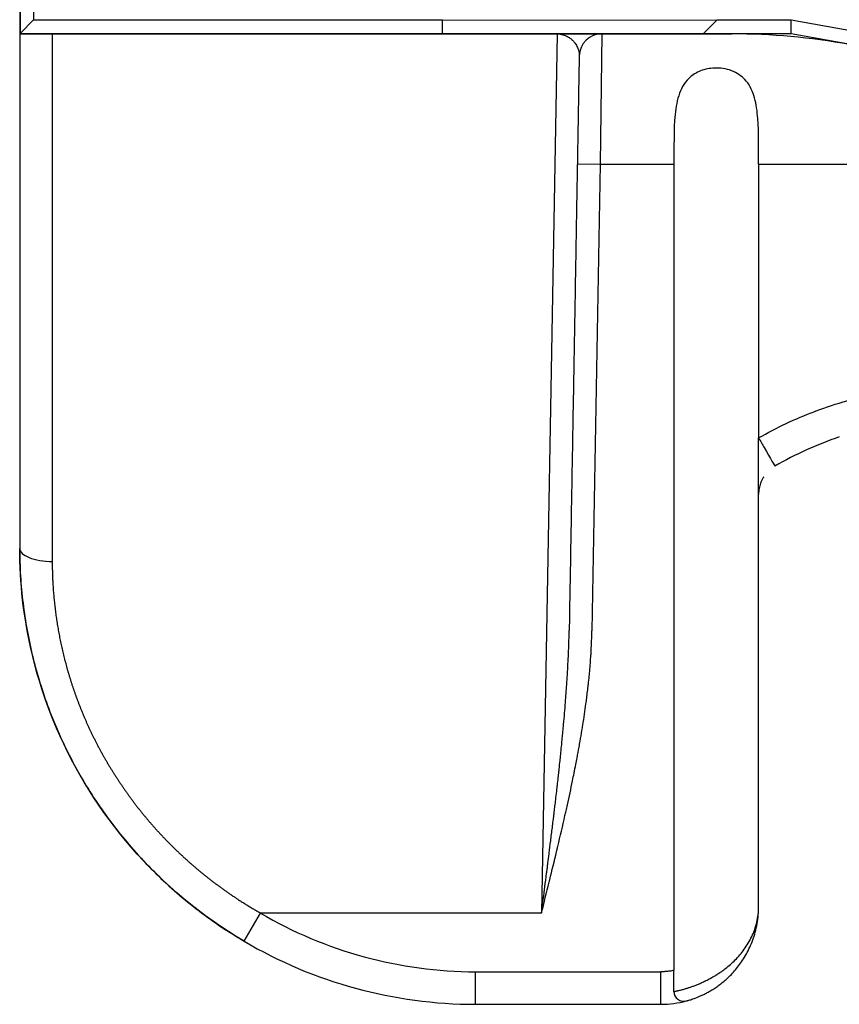
# Model space of a CAD drawing. Units: millimetres. Extents: x 0 to 594, y 0 to 420.
# Drawn here: x 85 to 98, y 94 to 109 of the extents above; entities that cross this region are included whole.
import ezdxf

# ---------------------------------------------------------------- set-up
doc = ezdxf.new("R2010")
doc.units = ezdxf.units.MM
doc.header["$LTSCALE"] = 2
doc.layers.add('Aristas tangentes visibles(ISO)', color=7, linetype='Continuous', lineweight=25)
doc.layers.add('Visible Edges(ISO)', color=7, linetype='Continuous', lineweight=25)

msp = doc.modelspace()

# ---------------------------------------------------------------- linework, layer by layer
at = {"layer": 'Aristas tangentes visibles(ISO)'}
for p, q in [((91.816, 109.091), (91.816, 109.296)), ((96.029, 109.295), (95.825, 109.091)), ((93.577, 109.083), (93.335, 95.583)), ((94.265, 109.083), (94.236, 107.083)), ((93.886, 107.089), (94.236, 107.083)), ((94.236, 107.083), (94.111, 99.918)), ((94.236, 107.083), (95.371, 107.083)), ((96.671, 107.083), (102.671, 107.083)), ((93.822, 103.427), (93.822, 103.427)), ((88.767, 95.152), (89.021, 95.583)), ((93.335, 95.583), (89.021, 95.583)), ((92.321, 94.183), (92.321, 94.683)), ((92.321, 94.683), (95.171, 94.683)), ((95.171, 94.183), (95.171, 94.683))]:
    msp.add_line(p, q, dxfattribs=at)
msp.add_arc((95.171, 95.683), 1.25, 279.2022, 279.2069, dxfattribs=at)
for centre, major_axis, ratio, start_param, end_param in [((96.671, 102.879), (0.25, -0.433), 0.00008, 5.061825, 6.283216), ((85.821, 101.183), (-0.5, 0), 0.4, 6.283185, 7.853982), ((91.9, 99.639), (5.476, -1.494), 0.863108, 4.40635, 5.018474)]:
    msp.add_ellipse(centre, major_axis=major_axis, ratio=ratio, start_param=start_param, end_param=end_param, dxfattribs=at)
for points, knots in [([(93.577, 109.083), (93.596, 109.083), (93.616, 109.081), (93.638, 109.077), (93.643, 109.076), (93.648, 109.075), (93.652, 109.074), (93.654, 109.074), (93.655, 109.073), (93.656, 109.073), (93.656, 109.073), (93.657, 109.073), (93.657, 109.073), (93.657, 109.073), (93.657, 109.073), (93.657, 109.073), (93.663, 109.071), (93.669, 109.069), (93.676, 109.067), (93.689, 109.063), (93.705, 109.057), (93.722, 109.049), (93.724, 109.048), (93.726, 109.047), (93.728, 109.046), (93.729, 109.046), (93.73, 109.045), (93.731, 109.044), (93.732, 109.044), (93.733, 109.044), (93.733, 109.043), (93.734, 109.043), (93.736, 109.042), (93.737, 109.042), (93.745, 109.037), (93.753, 109.032), (93.76, 109.027), (93.769, 109.022), (93.777, 109.016), (93.783, 109.011), (93.788, 109.007), (93.791, 109.004), (93.795, 109.001), (93.796, 109), (93.798, 108.998), (93.799, 108.997), (93.8, 108.997), (93.801, 108.996), (93.801, 108.995), (93.805, 108.992), (93.813, 108.985), (93.818, 108.979), (93.83, 108.967), (93.839, 108.956), (93.848, 108.944), (93.85, 108.941), (93.853, 108.938), (93.855, 108.935), (93.856, 108.933), (93.857, 108.932), (93.858, 108.93), (93.858, 108.929), (93.859, 108.928), (93.86, 108.927), (93.86, 108.927), (93.86, 108.926), (93.86, 108.926), (93.861, 108.926), (93.861, 108.926), (93.861, 108.925), (93.876, 108.902), (93.887, 108.878), (93.895, 108.856), (93.897, 108.852), (93.898, 108.848), (93.899, 108.844), (93.9, 108.843), (93.9, 108.842), (93.9, 108.841), (93.9, 108.841), (93.901, 108.84), (93.901, 108.84), (93.901, 108.838), (93.902, 108.837), (93.902, 108.836), (93.911, 108.805), (93.916, 108.773), (93.915, 108.741), (93.915, 108.74), (93.915, 108.739), (93.915, 108.739)], [0, 0, 0, 0, 0.130669, 0.130669, 0.130669, 0.1578356, 0.1578356, 0.1578356, 0.164415, 0.164415, 0.164415, 0.1666658, 0.1666658, 0.1666658, 0.1675034, 0.1675034, 0.1675034, 0.2189821, 0.2189821, 0.2189821, 0.3135585, 0.3135585, 0.3135585, 0.3242841, 0.3242841, 0.3242841, 0.3295632, 0.3295632, 0.3295632, 0.3333284, 0.3333284, 0.3333284, 0.3388718, 0.3388718, 0.3388718, 0.3826771, 0.3826771, 0.3826771, 0.4372905, 0.4372905, 0.4372905, 0.4724598, 0.4724598, 0.4724598, 0.4889454, 0.4889454, 0.4889454, 0.4969307, 0.4969307, 0.4969307, 0.5390471, 0.5390471, 0.5390471, 0.624708, 0.624708, 0.624708, 0.6481637, 0.6481637, 0.6481637, 0.6591586, 0.6591586, 0.6591586, 0.6666593, 0.6666593, 0.6666593, 0.6688963, 0.6688963, 0.6688963, 0.6700895, 0.6700895, 0.6700895, 0.8037077, 0.8037077, 0.8037077, 0.8282442, 0.8282442, 0.8282442, 0.8333281, 0.8333281, 0.8333281, 0.8359698, 0.8359698, 0.8359698, 0.8432993, 0.8432993, 0.8432993, 0.9967302, 0.9967302, 0.9967302, 1, 1, 1, 1]), ([(96.671, 102.879), (96.946, 103.037), (97.236, 103.175), (97.542, 103.29), (97.859, 103.409), (98.188, 103.501), (98.527, 103.567), (98.877, 103.633), (99.236, 103.67), (99.599, 103.675), (99.626, 103.675), (99.65, 103.675), (99.994, 103.675), (100.326, 103.649), (100.66, 103.594), (101.015, 103.536), (101.366, 103.446), (101.705, 103.325), (102.039, 103.205), (102.364, 103.056), (102.671, 102.879)], [0, 0, 0, 0, 0.157832, 0.158904, 0.161867, 0.325278, 0.326712, 0.330644, 0.499517, 0.500749, 0.504078, 0.5125, 0.5125, 0.668214, 0.668957, 0.670926, 0.836176, 0.836422, 0.837044, 1, 1, 1, 1]), ([(95.371, 94.379), (95.371, 94.379), (95.372, 94.379), (95.373, 94.379), (95.374, 94.379), (95.374, 94.379), (95.375, 94.379), (95.377, 94.38), (95.38, 94.38), (95.383, 94.381), (95.384, 94.381), (95.385, 94.382), (95.387, 94.382), (95.391, 94.383), (95.395, 94.384), (95.401, 94.385), (95.403, 94.385), (95.405, 94.386), (95.406, 94.386), (95.412, 94.388), (95.419, 94.389), (95.427, 94.391), (95.429, 94.392), (95.432, 94.392), (95.434, 94.393), (95.442, 94.395), (95.451, 94.397), (95.46, 94.399), (95.463, 94.4), (95.466, 94.4), (95.469, 94.401), (95.479, 94.404), (95.49, 94.407), (95.501, 94.41), (95.504, 94.411), (95.507, 94.411), (95.51, 94.412), (95.522, 94.416), (95.535, 94.419), (95.548, 94.423), (95.551, 94.424), (95.555, 94.425), (95.558, 94.426), (95.572, 94.43), (95.586, 94.435), (95.601, 94.44), (95.604, 94.441), (95.608, 94.442), (95.611, 94.443), (95.627, 94.448), (95.642, 94.453), (95.659, 94.459), (95.662, 94.461), (95.666, 94.462), (95.669, 94.463), (95.686, 94.469), (95.703, 94.476), (95.721, 94.483), (95.724, 94.484), (95.728, 94.486), (95.732, 94.487), (95.75, 94.494), (95.768, 94.502), (95.787, 94.51), (95.79, 94.512), (95.794, 94.514), (95.798, 94.515), (95.817, 94.524), (95.836, 94.533), (95.856, 94.543), (95.86, 94.544), (95.863, 94.546), (95.867, 94.548), (95.887, 94.558), (95.907, 94.568), (95.928, 94.58), (95.931, 94.581), (95.935, 94.583), (95.938, 94.585), (95.959, 94.597), (95.981, 94.609), (96.002, 94.622), (96.005, 94.624), (96.008, 94.626), (96.012, 94.628), (96.033, 94.641), (96.056, 94.656), (96.078, 94.671), (96.081, 94.673), (96.084, 94.675), (96.087, 94.677), (96.109, 94.692), (96.132, 94.708), (96.154, 94.726), (96.157, 94.728), (96.159, 94.73), (96.162, 94.732), (96.187, 94.751), (96.213, 94.772), (96.238, 94.794), (96.263, 94.816), (96.287, 94.839), (96.312, 94.864), (96.336, 94.889), (96.36, 94.915), (96.383, 94.942), (96.407, 94.969), (96.429, 94.998), (96.451, 95.028), (96.472, 95.058), (96.493, 95.089), (96.512, 95.121), (96.532, 95.154), (96.55, 95.188), (96.566, 95.223), (96.583, 95.258), (96.598, 95.294), (96.611, 95.331), (96.624, 95.368), (96.635, 95.406), (96.644, 95.445), (96.653, 95.484), (96.66, 95.523), (96.664, 95.563), (96.669, 95.603), (96.671, 95.642), (96.671, 95.683)], [0, 0, 0, 0, 0.028323, 0.028323, 0.028323, 0.038462, 0.038462, 0.038462, 0.0672, 0.0672, 0.0672, 0.076923, 0.076923, 0.076923, 0.106065, 0.106065, 0.106065, 0.115385, 0.115385, 0.115385, 0.144934, 0.144934, 0.144934, 0.153846, 0.153846, 0.153846, 0.183797, 0.183797, 0.183797, 0.192308, 0.192308, 0.192308, 0.222662, 0.222662, 0.222662, 0.230769, 0.230769, 0.230769, 0.26153, 0.26153, 0.26153, 0.269231, 0.269231, 0.269231, 0.300395, 0.300395, 0.300395, 0.307692, 0.307692, 0.307692, 0.33926, 0.33926, 0.33926, 0.346154, 0.346154, 0.346154, 0.378129, 0.378129, 0.378129, 0.384615, 0.384615, 0.384615, 0.416996, 0.416996, 0.416996, 0.423077, 0.423077, 0.423077, 0.455859, 0.455859, 0.455859, 0.461538, 0.461538, 0.461538, 0.494727, 0.494727, 0.494727, 0.5, 0.5, 0.5, 0.533594, 0.533594, 0.533594, 0.538462, 0.538462, 0.538462, 0.572462, 0.572462, 0.572462, 0.576923, 0.576923, 0.576923, 0.611328, 0.611328, 0.611328, 0.615385, 0.615385, 0.615385, 0.653846, 0.653846, 0.653846, 0.692308, 0.692308, 0.692308, 0.730769, 0.730769, 0.730769, 0.769231, 0.769231, 0.769231, 0.807692, 0.807692, 0.807692, 0.846154, 0.846154, 0.846154, 0.884615, 0.884615, 0.884615, 0.923077, 0.923077, 0.923077, 0.961538, 0.961538, 0.961538, 1, 1, 1, 1]), ([(95.371, 94.703), (95.36, 94.701), (95.349, 94.698), (95.339, 94.697), (95.338, 94.696), (95.337, 94.696), (95.336, 94.696), (95.326, 94.694), (95.316, 94.693), (95.305, 94.692), (95.305, 94.691), (95.304, 94.691), (95.303, 94.691), (95.302, 94.691), (95.301, 94.691), (95.3, 94.691), (95.291, 94.69), (95.282, 94.689), (95.272, 94.688), (95.271, 94.688), (95.271, 94.687), (95.27, 94.687), (95.268, 94.687), (95.267, 94.687), (95.265, 94.687), (95.256, 94.686), (95.247, 94.685), (95.238, 94.685), (95.237, 94.685), (95.235, 94.685), (95.233, 94.684), (95.224, 94.684), (95.214, 94.683), (95.205, 94.683), (95.204, 94.683), (95.203, 94.683), (95.202, 94.683), (95.192, 94.683), (95.181, 94.683), (95.171, 94.683)], [0, 0, 0, 0, 0.163737, 0.163737, 0.163737, 0.177152, 0.177152, 0.177152, 0.331297, 0.331297, 0.331297, 0.341585, 0.341585, 0.341585, 0.356679, 0.356679, 0.356679, 0.496919, 0.496919, 0.496919, 0.507393, 0.507393, 0.507393, 0.534002, 0.534002, 0.534002, 0.666198, 0.666198, 0.666198, 0.690876, 0.690876, 0.690876, 0.833669, 0.833669, 0.833669, 0.846071, 0.846071, 0.846071, 1, 1, 1, 1])]:
    msp.add_open_spline(points, degree=3, knots=knots, dxfattribs=at)
msp.add_rational_spline([(85.821, 100.983), (85.821, 100.864), (85.828, 100.619), (85.862, 100.248), (85.92, 99.873), (86.001, 99.503), (86.104, 99.139), (86.231, 98.781), (86.38, 98.43), (86.552, 98.086), (86.747, 97.751), (86.963, 97.427), (87.202, 97.113), (87.462, 96.813), (87.743, 96.527), (88.044, 96.257), (88.364, 96.004), (88.691, 95.779), (88.914, 95.644), (89.021, 95.583)], [1.17157282738, 1.17157282738, 1.17157282738, 1.17157282738, 1.17157282738, 1.17157282738, 1.17157282738, 1.17157282738, 1.17157282738, 1.17157282738, 1.17157282738, 1.17157282738, 1.17157282738, 1.17157282738, 1.17157282738, 1.17157282738, 1.17157282738, 1.17157282738, 1.17157282738, 1.17157237566], degree=3, knots=[0.0041014, 0.0041014, 0.0041014, 0.0041014, 0.0614155, 0.1216767, 0.1809665, 0.239499, 0.2975209, 0.3552072, 0.4127003, 0.4702363, 0.5278909, 0.5857228, 0.6438154, 0.7022677, 0.7611121, 0.8203285, 0.8798984, 0.9397982, 0.993789, 0.993789, 0.993789, 0.993789], dxfattribs=at)
at = {"layer": 'Visible Edges(ISO)'}
for p, q in [((85.321, 180.283), (85.321, 109.083)), ((85.33, 180.274), (85.33, 109.091)), ((85.535, 180.069), (85.535, 109.296)), ((85.535, 109.296), (85.33, 109.091)), ((85.535, 109.296), (91.816, 109.296)), ((91.816, 109.296), (96.029, 109.295)), ((97.171, 109.295), (96.029, 109.295)), ((97.171, 109.091), (97.171, 109.295)), ((100.152, 108.749), (97.171, 109.295)), ((85.321, 109.083), (96.262, 109.083)), ((85.33, 109.091), (91.816, 109.091)), ((85.821, 109.083), (85.821, 106.79)), ((91.816, 109.091), (95.825, 109.091)), ((95.825, 109.091), (97.171, 109.091)), ((97.171, 109.091), (100.145, 108.546)), ((95.371, 107.083), (95.371, 94.703)), ((96.671, 107.083), (96.671, 102.879)), ((85.821, 106.79), (85.821, 100.983)), ((96.671, 95.683), (96.671, 102.879)), ((96.922, 102.446), (96.922, 102.446)), ((93.412, 96.173), (93.412, 96.173)), ((95.371, 94.379), (95.371, 94.703)), ((92.321, 94.183), (95.171, 94.183))]:
    msp.add_line(p, q, dxfattribs=at)
for centre, radius, start, end in [((94.265, 108.733), 0.35, 90, 178.3621), ((96.262, 99.083), 10, 79.6111, 90), ((99.671, 97.683), 5.5, 108.6695, 120), ((92.321, 101.183), 7, 239.4898, 270), ((95.521, 94.379), 0.15, 180, 285.026), ((95.171, 95.683), 1.5, 270, 285.0261)]:
    msp.add_arc(centre, radius, start, end, dxfattribs=at)
msp.add_ellipse((96.672, 102.879), major_axis=(-0.25, 0.433), ratio=0.002618, start_param=1.57079, end_param=1.920205, dxfattribs=at)
for points, knots in [([(85.321, 109.083), (85.321, 109.071), (85.321, 109.059), (85.321, 109.047), (85.321, 109.02), (85.321, 108.993), (85.321, 108.964), (85.321, 108.935), (85.321, 108.906), (85.321, 108.875), (85.321, 108.843), (85.321, 108.811), (85.321, 108.777), (85.321, 108.763), (85.321, 108.749), (85.321, 108.735), (85.321, 108.721), (85.321, 108.707), (85.321, 108.693), (85.321, 108.669), (85.321, 108.644), (85.321, 108.619), (85.321, 108.606), (85.321, 108.593), (85.321, 108.58), (85.321, 108.541), (85.321, 108.501), (85.321, 108.46), (85.321, 108.419), (85.321, 108.377), (85.321, 108.333), (85.321, 108.29), (85.321, 108.246), (85.321, 108.2), (85.321, 108.189), (85.321, 108.177), (85.321, 108.166), (85.321, 108.154), (85.321, 108.143), (85.321, 108.131), (85.321, 108.108), (85.321, 108.084), (85.321, 108.06), (85.321, 108.012), (85.321, 107.963), (85.321, 107.913), (85.321, 107.863), (85.321, 107.812), (85.321, 107.759), (85.321, 107.733), (85.321, 107.707), (85.321, 107.68), (85.321, 107.653), (85.321, 107.626), (85.321, 107.599), (85.321, 107.592), (85.321, 107.586), (85.321, 107.58), (85.321, 107.575), (85.321, 107.57), (85.321, 107.566), (85.321, 107.556), (85.321, 107.547), (85.321, 107.537), (85.321, 107.528), (85.321, 107.518), (85.321, 107.508), (85.321, 107.499), (85.321, 107.489), (85.321, 107.479), (85.321, 107.458), (85.321, 107.435), (85.321, 107.413), (85.321, 107.402), (85.321, 107.391), (85.321, 107.38), (85.321, 107.368), (85.321, 107.357), (85.321, 107.346), (85.321, 107.292), (85.321, 107.238), (85.321, 107.183), (85.321, 107.155), (85.321, 107.127), (85.321, 107.099), (85.321, 107.071), (85.321, 107.043), (85.321, 107.014), (85.321, 106.986), (85.321, 106.957), (85.321, 106.928), (85.321, 106.899), (85.321, 106.87), (85.321, 106.84), (85.321, 106.781), (85.321, 106.721), (85.321, 106.66), (85.321, 106.599), (85.321, 106.538), (85.321, 106.475), (85.321, 106.443), (85.321, 106.412), (85.321, 106.38), (85.321, 106.364), (85.321, 106.348), (85.321, 106.332), (85.321, 106.316), (85.321, 106.3), (85.321, 106.284), (85.321, 106.219), (85.321, 106.154), (85.321, 106.088), (85.321, 106.021), (85.321, 105.954), (85.321, 105.886), (85.321, 105.854), (85.321, 105.821), (85.321, 105.788), (85.321, 105.749), (85.321, 105.709), (85.321, 105.669), (85.321, 105.659), (85.321, 105.649), (85.321, 105.639), (85.321, 105.629), (85.321, 105.618), (85.321, 105.608), (85.321, 105.588), (85.321, 105.568), (85.321, 105.548), (85.321, 105.466), (85.321, 105.383), (85.321, 105.3), (85.321, 105.216), (85.321, 105.131), (85.321, 105.046), (85.321, 104.96), (85.321, 104.873), (85.321, 104.785), (85.321, 104.697), (85.321, 104.608), (85.321, 104.518), (85.321, 104.428), (85.321, 104.337), (85.321, 104.245), (85.321, 104.153), (85.321, 104.06), (85.321, 103.966), (85.321, 103.872), (85.321, 103.777), (85.321, 103.681), (85.321, 103.668), (85.321, 103.655), (85.321, 103.643), (85.321, 103.609), (85.321, 103.575), (85.321, 103.542), (85.321, 103.479), (85.321, 103.415), (85.321, 103.352), (85.321, 103.254), (85.321, 103.155), (85.321, 103.056), (85.321, 102.956), (85.321, 102.856), (85.321, 102.755), (85.321, 102.653), (85.321, 102.551), (85.321, 102.449), (85.321, 102.346), (85.321, 102.242), (85.321, 102.138), (85.321, 102.034), (85.321, 101.929), (85.321, 101.823), (85.321, 101.718), (85.321, 101.612), (85.321, 101.505), (85.321, 101.398), (85.321, 101.291), (85.321, 101.183)], [0.2312573, 0.2312573, 0.2312573, 0.2312573, 0.2393314, 0.2393314, 0.2393314, 0.2573887, 0.2573887, 0.2573887, 0.2754787, 0.2754787, 0.2754787, 0.2940598, 0.2940598, 0.2940598, 0.3016437, 0.3016437, 0.3016437, 0.3092344, 0.3092344, 0.3092344, 0.3219197, 0.3219197, 0.3219197, 0.3284983, 0.3284983, 0.3284983, 0.3478097, 0.3478097, 0.3478097, 0.3671711, 0.3671711, 0.3671711, 0.3865852, 0.3865852, 0.3865852, 0.3914473, 0.3914473, 0.3914473, 0.3963128, 0.3963128, 0.3963128, 0.4060546, 0.4060546, 0.4060546, 0.4255821, 0.4255821, 0.4255821, 0.4451704, 0.4451704, 0.4451704, 0.4549883, 0.4549883, 0.4549883, 0.4648226, 0.4648226, 0.4648226, 0.4671037, 0.4671037, 0.4671037, 0.4687951, 0.4687951, 0.4687951, 0.4721794, 0.4721794, 0.4721794, 0.4755657, 0.4755657, 0.4755657, 0.4789541, 0.4789541, 0.4789541, 0.4866568, 0.4866568, 0.4866568, 0.4905122, 0.4905122, 0.4905122, 0.4943702, 0.4943702, 0.4943702, 0.5125704, 0.5125704, 0.5125704, 0.5216932, 0.5216932, 0.5216932, 0.5308307, 0.5308307, 0.5308307, 0.5399827, 0.5399827, 0.5399827, 0.549149, 0.549149, 0.549149, 0.5675231, 0.5675231, 0.5675231, 0.5859509, 0.5859509, 0.5859509, 0.5951842, 0.5951842, 0.5951842, 0.5998056, 0.5998056, 0.5998056, 0.6044301, 0.6044301, 0.6044301, 0.6229584, 0.6229584, 0.6229584, 0.6415333, 0.6415333, 0.6415333, 0.6503654, 0.6503654, 0.6503654, 0.6610599, 0.6610599, 0.6610599, 0.6637444, 0.6637444, 0.6637444, 0.6664123, 0.6664123, 0.6664123, 0.6717681, 0.6717681, 0.6717681, 0.693224, 0.693224, 0.693224, 0.7147299, 0.7147299, 0.7147299, 0.7362825, 0.7362825, 0.7362825, 0.7578785, 0.7578785, 0.7578785, 0.7795143, 0.7795143, 0.7795143, 0.8011865, 0.8011865, 0.8011865, 0.8228915, 0.8228915, 0.8228915, 0.8257842, 0.8257842, 0.8257842, 0.8333588, 0.8333588, 0.8333588, 0.8474964, 0.8474964, 0.8474964, 0.869234, 0.869234, 0.869234, 0.8909934, 0.8909934, 0.8909934, 0.9127714, 0.9127714, 0.9127714, 0.9345645, 0.9345645, 0.9345645, 0.9563693, 0.9563693, 0.9563693, 0.9781823, 0.9781823, 0.9781823, 1, 1, 1, 1]), ([(93.915, 108.739), (93.915, 108.73), (93.913, 108.643), (93.91, 108.465), (93.905, 108.169), (93.899, 107.835), (93.893, 107.465), (93.886, 107.06), (93.878, 106.62), (93.87, 106.149), (93.861, 105.645), (93.852, 105.112), (93.842, 104.551), (93.832, 103.963), (93.821, 103.35), (93.81, 102.715), (93.798, 102.058), (93.787, 101.382), (93.775, 100.689), (93.766, 100.199), (93.762, 99.942), (93.761, 99.924)], [0.2031214, 0.2031214, 0.2031214, 0.2031214, 0.2067922, 0.2412753, 0.2757658, 0.310255, 0.3447418, 0.3792296, 0.413719, 0.448209, 0.4826993, 0.5171902, 0.5516818, 0.5861744, 0.6206676, 0.6551604, 0.6896534, 0.7241498, 0.7586486, 0.7931408, 0.7957774, 0.7957774, 0.7957774, 0.7957774]), ([(96.671, 107.083), (96.671, 107.314), (96.675, 107.561), (96.65, 107.896), (96.636, 108.002), (96.582, 108.195), (96.543, 108.283), (96.432, 108.417), (96.365, 108.47), (96.245, 108.523), (96.202, 108.536), (96.113, 108.554), (96.067, 108.558), (95.949, 108.558), (95.874, 108.547), (95.737, 108.501), (95.677, 108.466), (95.544, 108.355), (95.492, 108.268), (95.42, 108.072), (95.4, 107.961), (95.366, 107.607), (95.371, 107.338), (95.371, 107.083)], [0, 0, 0, 0, 0.0695081, 0.0695081, 0.1042622, 0.1042622, 0.1390162, 0.1390162, 0.1663004, 0.1663004, 0.1799425, 0.1799425, 0.1935847, 0.1935847, 0.2151424, 0.2151424, 0.2367001, 0.2367001, 0.2750423, 0.2750423, 0.3133845, 0.3133845, 0.3900689, 0.3900689, 0.3900689, 0.3900689]), ([(96.75, 102.282), (96.75, 102.282), (96.75, 102.282), (96.75, 102.282), (96.749, 102.281), (96.747, 102.277), (96.745, 102.275), (96.743, 102.271), (96.742, 102.269), (96.741, 102.267), (96.741, 102.267), (96.735, 102.258), (96.727, 102.242), (96.714, 102.215), (96.707, 102.2), (96.692, 102.158), (96.684, 102.13), (96.674, 102.073), (96.671, 102.042), (96.671, 102.013)], [0.54303084, 0.54303084, 0.54303084, 0.54303084, 0.54450367, 0.54450367, 0.54787443, 0.54787443, 0.54957687, 0.54957687, 0.55040516, 0.55040516, 0.55046308, 0.55046308, 0.55481786, 0.55481786, 0.55955019, 0.55955019, 0.56825069, 0.56825069, 0.5772146, 0.5772146, 0.5772146, 0.5772146]), ([(96.748, 102.277), (96.751, 102.279), (96.752, 102.281), (96.752, 102.281), (96.75, 102.279), (96.746, 102.274), (96.745, 102.273), (96.743, 102.272)], [0, 0, 0, 0, 0.1234086, 0.1234086, 0.2748785, 0.2748785, 0.3251089, 0.3251089, 0.3251089, 0.3251089]), ([(85.321, 101.183), (85.321, 101.041), (85.325, 100.9), (85.334, 100.759), (85.342, 100.619), (85.355, 100.479), (85.372, 100.341), (85.389, 100.202), (85.41, 100.064), (85.435, 99.927), (85.46, 99.79), (85.489, 99.654), (85.522, 99.519), (85.555, 99.384), (85.592, 99.25), (85.633, 99.117), (85.674, 98.984), (85.719, 98.852), (85.768, 98.722), (85.817, 98.591), (85.87, 98.462), (85.927, 98.334), (85.984, 98.206), (86.045, 98.08), (86.11, 97.955), (86.175, 97.83), (86.243, 97.706), (86.316, 97.585), (86.389, 97.463), (86.466, 97.344), (86.546, 97.226), (86.627, 97.108), (86.711, 96.993), (86.8, 96.88), (86.888, 96.767), (86.98, 96.656), (87.076, 96.547), (87.171, 96.439), (87.271, 96.333), (87.374, 96.23), (87.477, 96.127), (87.583, 96.027), (87.693, 95.93), (87.803, 95.834), (87.917, 95.74), (88.033, 95.65), (88.149, 95.559), (88.269, 95.473), (88.391, 95.39), (88.514, 95.307), (88.639, 95.227), (88.767, 95.152)], [0, 0, 0, 0, 0.058824, 0.058824, 0.058824, 0.117647, 0.117647, 0.117647, 0.176471, 0.176471, 0.176471, 0.235294, 0.235294, 0.235294, 0.294118, 0.294118, 0.294118, 0.352941, 0.352941, 0.352941, 0.411765, 0.411765, 0.411765, 0.470588, 0.470588, 0.470588, 0.529412, 0.529412, 0.529412, 0.588235, 0.588235, 0.588235, 0.647059, 0.647059, 0.647059, 0.705882, 0.705882, 0.705882, 0.764706, 0.764706, 0.764706, 0.823529, 0.823529, 0.823529, 0.882353, 0.882353, 0.882353, 0.941176, 0.941176, 0.941176, 1, 1, 1, 1]), ([(88.767, 95.152), (88.119, 95.534), (87.526, 96.028), (86.56, 97.141), (86.168, 97.769), (85.616, 99.057), (85.441, 99.73), (85.336, 100.655), (85.321, 100.92), (85.321, 101.183)], [0, 0, 0, 0, 0.2256255, 0.2256255, 0.4431879, 0.4431879, 0.6534371, 0.6534371, 0.7383234, 0.7383234, 0.7383234, 0.7383234]), ([(93.335, 95.583), (93.375, 95.741), (93.415, 95.899), (93.454, 96.058), (93.455, 96.063), (93.456, 96.067), (93.457, 96.072), (93.459, 96.079), (93.461, 96.087), (93.463, 96.094), (93.498, 96.238), (93.533, 96.382), (93.567, 96.526), (93.57, 96.537), (93.573, 96.548), (93.575, 96.559), (93.579, 96.575), (93.583, 96.592), (93.587, 96.608), (93.624, 96.765), (93.661, 96.922), (93.697, 97.079), (93.702, 97.103), (93.708, 97.127), (93.713, 97.151), (93.72, 97.182), (93.727, 97.213), (93.734, 97.245), (93.761, 97.368), (93.788, 97.491), (93.813, 97.615), (93.821, 97.654), (93.829, 97.693), (93.837, 97.732), (93.846, 97.777), (93.855, 97.822), (93.864, 97.867), (93.87, 97.899), (93.876, 97.931), (93.882, 97.964), (93.893, 98.02), (93.903, 98.076), (93.913, 98.133), (93.919, 98.163), (93.924, 98.194), (93.93, 98.224), (93.939, 98.279), (93.949, 98.334), (93.958, 98.389), (93.962, 98.416), (93.966, 98.443), (93.971, 98.47), (93.98, 98.526), (93.988, 98.582), (93.997, 98.638), (94.004, 98.691), (94.012, 98.744), (94.019, 98.797), (94.023, 98.826), (94.027, 98.854), (94.03, 98.883), (94.039, 98.951), (94.047, 99.02), (94.055, 99.088), (94.055, 99.093), (94.056, 99.097), (94.056, 99.101), (94.061, 99.14), (94.065, 99.18), (94.069, 99.219), (94.071, 99.236), (94.072, 99.252), (94.074, 99.268), (94.081, 99.35), (94.088, 99.431), (94.093, 99.513), (94.094, 99.519), (94.094, 99.524), (94.095, 99.53), (94.096, 99.55), (94.097, 99.57), (94.098, 99.59), (94.098, 99.597), (94.099, 99.604), (94.099, 99.612), (94.105, 99.714), (94.108, 99.816), (94.111, 99.918)], [0, 0, 0, 0, 0.111022, 0.111022, 0.111022, 0.114292, 0.114292, 0.114292, 0.119435, 0.119435, 0.119435, 0.22009, 0.22009, 0.22009, 0.227911, 0.227911, 0.227911, 0.239254, 0.239254, 0.239254, 0.348784, 0.348784, 0.348784, 0.365584, 0.365584, 0.365584, 0.387328, 0.387328, 0.387328, 0.473035, 0.473035, 0.473035, 0.500142, 0.500142, 0.500142, 0.531288, 0.531288, 0.531288, 0.553691, 0.553691, 0.553691, 0.5927, 0.5927, 0.5927, 0.613746, 0.613746, 0.613746, 0.6516, 0.6516, 0.6516, 0.670199, 0.670199, 0.670199, 0.708713, 0.708713, 0.708713, 0.745057, 0.745057, 0.745057, 0.764752, 0.764752, 0.764752, 0.811562, 0.811562, 0.811562, 0.814488, 0.814488, 0.814488, 0.84142, 0.84142, 0.84142, 0.852596, 0.852596, 0.852596, 0.908201, 0.908201, 0.908201, 0.91197, 0.91197, 0.91197, 0.92563, 0.92563, 0.92563, 0.930571, 0.930571, 0.930571, 1, 1, 1, 1]), ([(93.649, 98.2), (93.656, 98.271), (93.663, 98.34), (93.67, 98.419), (93.672, 98.433), (93.674, 98.457), (93.675, 98.468), (93.676, 98.479), (93.676, 98.479), (93.676, 98.479), (93.686, 98.596), (93.696, 98.708), (93.712, 98.91), (93.718, 99.002), (93.726, 99.121), (93.728, 99.153), (93.731, 99.19), (93.731, 99.196), (93.731, 99.202), (93.731, 99.202), (93.738, 99.314), (93.744, 99.422), (93.754, 99.638), (93.757, 99.746), (93.76, 99.873), (93.761, 99.898), (93.761, 99.924)], [0.596805, 0.596805, 0.596805, 0.596805, 0.6472044, 0.6472044, 0.6582293, 0.6582293, 0.6666633, 0.6666633, 0.6666834, 0.6666834, 0.6666834, 0.7393935, 0.7393935, 0.8045451, 0.8045451, 0.828977, 0.828977, 0.8333295, 0.8333295, 0.8333515, 0.8333515, 0.9026308, 0.9026308, 0.9798451, 0.9798451, 1, 1, 1, 1]), ([(93.335, 95.583), (93.343, 95.638), (93.35, 95.696), (93.358, 95.756), (93.363, 95.798), (93.369, 95.841), (93.375, 95.885), (93.377, 95.904), (93.38, 95.923), (93.382, 95.942), (93.39, 96.006), (93.399, 96.07), (93.407, 96.139), (93.409, 96.152), (93.411, 96.165), (93.413, 96.179), (93.415, 96.201), (93.418, 96.224), (93.421, 96.246), (93.423, 96.257), (93.424, 96.269), (93.426, 96.28), (93.427, 96.289), (93.428, 96.298), (93.429, 96.307), (93.429, 96.308), (93.429, 96.308), (93.429, 96.309), (93.43, 96.317), (93.431, 96.325), (93.432, 96.333), (93.433, 96.337), (93.433, 96.34), (93.434, 96.344), (93.434, 96.348), (93.435, 96.352), (93.435, 96.356), (93.44, 96.394), (93.446, 96.443), (93.452, 96.491), (93.453, 96.496), (93.454, 96.501), (93.454, 96.506), (93.462, 96.563), (93.469, 96.626), (93.478, 96.694), (93.486, 96.758), (93.494, 96.826), (93.503, 96.899), (93.507, 96.931), (93.511, 96.963), (93.515, 96.997), (93.516, 97.005), (93.517, 97.013), (93.518, 97.021), (93.519, 97.024), (93.519, 97.028), (93.52, 97.031), (93.521, 97.04), (93.522, 97.05), (93.523, 97.06), (93.526, 97.081), (93.528, 97.103), (93.531, 97.124), (93.532, 97.131), (93.532, 97.138), (93.533, 97.144), (93.534, 97.151), (93.535, 97.158), (93.536, 97.164), (93.537, 97.177), (93.539, 97.19), (93.54, 97.203), (93.544, 97.234), (93.548, 97.265), (93.551, 97.295), (93.561, 97.383), (93.571, 97.462), (93.578, 97.533), (93.579, 97.536), (93.579, 97.54), (93.58, 97.543), (93.585, 97.586), (93.589, 97.625), (93.593, 97.661), (93.594, 97.67), (93.595, 97.678), (93.596, 97.686), (93.597, 97.697), (93.598, 97.708), (93.599, 97.718), (93.6, 97.723), (93.6, 97.727), (93.601, 97.732), (93.601, 97.738), (93.602, 97.744), (93.603, 97.75), (93.603, 97.755), (93.604, 97.763), (93.605, 97.773), (93.609, 97.806), (93.612, 97.838), (93.615, 97.866), (93.619, 97.904), (93.623, 97.936), (93.626, 97.966), (93.63, 98.003), (93.633, 98.039), (93.637, 98.079), (93.642, 98.121), (93.646, 98.161), (93.649, 98.2)], [0, 0, 0, 0, 0.0438889, 0.0438889, 0.0438889, 0.0746006, 0.0746006, 0.0746006, 0.0877774, 0.0877774, 0.0877774, 0.1314661, 0.1314661, 0.1314661, 0.1398762, 0.1398762, 0.1398762, 0.1541552, 0.1541552, 0.1541552, 0.1610716, 0.1610716, 0.1610716, 0.1666665, 0.1666665, 0.1666665, 0.1672523, 0.1672523, 0.1672523, 0.1756277, 0.1756277, 0.1756277, 0.179537, 0.179537, 0.179537, 0.1832987, 0.1832987, 0.1832987, 0.2204373, 0.2204373, 0.2204373, 0.2242997, 0.2242997, 0.2242997, 0.2682932, 0.2682932, 0.2682932, 0.3093572, 0.3093572, 0.3093572, 0.3273227, 0.3273227, 0.3273227, 0.3315333, 0.3315333, 0.3315333, 0.3333328, 0.3333328, 0.3333328, 0.3381635, 0.3381635, 0.3381635, 0.3493892, 0.3493892, 0.3493892, 0.3529225, 0.3529225, 0.3529225, 0.3564764, 0.3564764, 0.3564764, 0.3636334, 0.3636334, 0.3636334, 0.3815414, 0.3815414, 0.3815414, 0.4342414, 0.4342414, 0.4342414, 0.4368372, 0.4368372, 0.4368372, 0.4693407, 0.4693407, 0.4693407, 0.4768292, 0.4768292, 0.4768292, 0.4870307, 0.4870307, 0.4870307, 0.4918261, 0.4918261, 0.4918261, 0.4983873, 0.4983873, 0.4983873, 0.5032131, 0.5032131, 0.5032131, 0.5194575, 0.5194575, 0.5194575, 0.5418193, 0.5418193, 0.5418193, 0.569015, 0.569015, 0.569015, 0.596805, 0.596805, 0.596805, 0.596805]), ([(95.56, 94.234), (95.56, 94.234), (95.561, 94.234), (95.563, 94.235), (95.565, 94.235), (95.569, 94.236), (95.573, 94.237), (95.578, 94.239), (95.583, 94.24), (95.59, 94.242), (95.597, 94.244), (95.605, 94.247), (95.614, 94.249), (95.623, 94.252), (95.632, 94.255), (95.643, 94.259), (95.654, 94.262), (95.666, 94.267), (95.679, 94.271), (95.692, 94.276), (95.705, 94.281), (95.72, 94.286), (95.734, 94.292), (95.749, 94.298), (95.765, 94.305), (95.781, 94.312), (95.798, 94.32), (95.815, 94.328), (95.832, 94.336), (95.85, 94.345), (95.868, 94.354), (95.886, 94.364), (95.905, 94.374), (95.924, 94.385), (95.944, 94.397), (95.963, 94.409), (95.983, 94.422), (96.003, 94.434), (96.024, 94.448), (96.044, 94.463), (96.065, 94.478), (96.086, 94.494), (96.107, 94.511), (96.129, 94.528), (96.15, 94.546), (96.171, 94.565), (96.193, 94.584), (96.214, 94.604), (96.236, 94.626), (96.258, 94.648), (96.279, 94.671), (96.301, 94.696), (96.322, 94.72), (96.343, 94.746), (96.364, 94.773), (96.385, 94.8), (96.405, 94.829), (96.425, 94.859), (96.445, 94.89), (96.464, 94.922), (96.483, 94.955), (96.501, 94.988), (96.519, 95.023), (96.535, 95.059), (96.552, 95.095), (96.567, 95.133), (96.581, 95.172), (96.596, 95.211), (96.608, 95.251), (96.619, 95.292), (96.63, 95.333), (96.64, 95.376), (96.648, 95.419), (96.655, 95.462), (96.661, 95.506), (96.665, 95.55), (96.669, 95.594), (96.671, 95.638), (96.671, 95.683)], [0, 0, 0, 0, 0.038462, 0.038462, 0.038462, 0.076923, 0.076923, 0.076923, 0.115385, 0.115385, 0.115385, 0.153846, 0.153846, 0.153846, 0.192308, 0.192308, 0.192308, 0.230769, 0.230769, 0.230769, 0.269231, 0.269231, 0.269231, 0.307692, 0.307692, 0.307692, 0.346154, 0.346154, 0.346154, 0.384615, 0.384615, 0.384615, 0.423077, 0.423077, 0.423077, 0.461538, 0.461538, 0.461538, 0.5, 0.5, 0.5, 0.538462, 0.538462, 0.538462, 0.576923, 0.576923, 0.576923, 0.615385, 0.615385, 0.615385, 0.653846, 0.653846, 0.653846, 0.692308, 0.692308, 0.692308, 0.730769, 0.730769, 0.730769, 0.769231, 0.769231, 0.769231, 0.807692, 0.807692, 0.807692, 0.846154, 0.846154, 0.846154, 0.884615, 0.884615, 0.884615, 0.923077, 0.923077, 0.923077, 0.961538, 0.961538, 0.961538, 1, 1, 1, 1])]:
    msp.add_open_spline(points, degree=3, knots=knots, dxfattribs=at)

doc.saveas('drawing.dxf')
